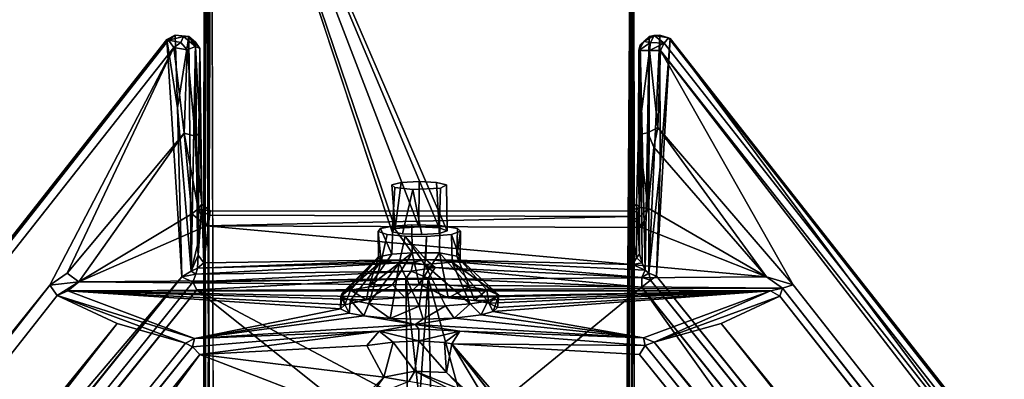
# Model space of a CAD drawing. Units: inches. Extents: x -2 to 322, y -6 to 178.
# Drawn here: x 34 to 37, y 38 to 39 of the extents above; entities that cross this region are included whole.
import ezdxf

# ---------------------------------------------------------------- set-up
doc = ezdxf.new("R2010")
doc.units = ezdxf.units.IN
doc.header["$MEASUREMENT"] = 0
for name, color, linetype in [('SEAT-FRAME', 5, 'Continuous'), ('TABLE-STRUCTURE', 6, 'Continuous'), ('TABLE-TOP', 6, 'Continuous')]:
    doc.layers.add(name, color=color, linetype=linetype)

# ---------------------------------------------------------------- blocks, each defined once
blk = doc.blocks.new('UDP1EPS_4296LLNN_0T')
at = {"layer": 'TABLE-STRUCTURE'}
for points in [[(46.0312, -20.5316, 40.2354), (43.9097, -17.855, 40.2354), (-43.9097, -17.855, 40.2354), (-46.0312, -20.5316, 40.2354)], [(-43.9097, -17.855, 40.2004), (43.9097, -17.855, 40.2004), (46.0312, -20.5316, 40.2004), (-46.0312, -20.5316, 40.2004)]]:
    blk.add_3dface(points, dxfattribs=at)
at = {"layer": 'TABLE-TOP'}
for points in [[(47.978, -20.9978, 42), (47.978, 21.0022, 42), (-47.902, 21.0022, 42), (-47.902, -20.9978, 42)], [(-47.902, 21.0022, 40.836), (47.978, 21.0022, 40.836), (47.978, -20.9978, 40.836), (-47.902, -20.9978, 40.836)]]:
    blk.add_3dface(points, dxfattribs=at)
blk = doc.blocks.new('LMGE20_HAM_0T')
at = {"layer": 'SEAT-FRAME'}
for points in [[(-1.44, 8.3563, 14.333), (8.0789, 0.6815, 12.6693), (-1.3959, 8.736, 13.3684)], [(-1.4063, 8.7253, 13.3184), (-1.3959, 8.736, 13.3684), (8.7932, 0.7217, 11.3017)], [(8.0789, 0.6815, 12.6693), (8.7945, 0.727, 11.3387), (-1.3959, 8.736, 13.3684)], [(8.7932, 0.7217, 11.3017), (-1.3959, 8.736, 13.3684), (8.7945, 0.727, 11.3387)], [(8.7707, 0.706, 11.274), (8.0539, 1.0798, 11.3529), (-1.4063, 8.7253, 13.3184)], [(8.7707, 0.706, 11.274), (-1.4063, 8.7253, 13.3184), (8.7932, 0.7217, 11.3017)], [(-1.3932, 8.5028, 13.24), (8.0539, 1.0798, 11.3529), (-1.4083, 8.4671, 13.261)], [(-1.4083, 8.4671, 13.261), (7.9382, 0.8769, 11.8789), (-1.3999, 8.1359, 13.9935)], [(8.0539, 1.0798, 11.3529), (8.0223, 1.0575, 11.3771), (-1.4083, 8.4671, 13.261)], [(7.9382, 0.8769, 11.8789), (-1.4083, 8.4671, 13.261), (8.0223, 1.0575, 11.3771)], [(-1.44, 8.3563, 14.333), (-1.4502, 8.315, 14.361), (8.0789, 0.6815, 12.6693)], [(-1.4502, 8.315, 14.361), (-1.4729, 8.2786, 14.3525), (8.0399, 0.6366, 12.6897)], [(-1.4502, 8.315, 14.361), (8.0631, 0.6491, 12.6877), (8.0789, 0.6815, 12.6693)], [(8.0631, 0.6491, 12.6877), (-1.4502, 8.315, 14.361), (8.0399, 0.6366, 12.6897)], [(7.6255, 0.1183, 12.4011), (8.0399, 0.6366, 12.6897), (-1.4729, 8.2786, 14.3525)], [(7.8675, 0.6492, 12.3907), (-1.4476, 8.0976, 14.0184), (-1.421, 8.1213, 14.014)], [(-1.3999, 8.1359, 13.9935), (7.8675, 0.6492, 12.3907), (-1.421, 8.1213, 14.014)], [(7.9382, 0.8769, 11.8789), (7.8789, 0.6709, 12.3751), (-1.3999, 8.1359, 13.9935)], [(7.8789, 0.6709, 12.3751), (7.8675, 0.6492, 12.3907), (-1.3999, 8.1359, 13.9935)], [(-1.4476, 8.0976, 14.0184), (7.8445, 0.6277, 12.3942), (-1.8801, 7.7415, 13.7996)], [(7.8675, 0.6492, 12.3907), (7.8445, 0.6277, 12.3942), (-1.4476, 8.0976, 14.0184)], [(-1.8801, 7.7415, 13.7996), (7.8445, 0.6277, 12.3942), (7.6715, 0.1786, 12.1841)], [(8.0636, 0.9927, 11.3372), (8.0223, 1.0575, 11.3771), (8.0539, 1.0798, 11.3529)], [(8.0905, 1.0276, 11.3349), (8.0539, 1.0798, 11.3529), (8.7707, 0.706, 11.274)], [(8.0905, 1.0276, 11.3349), (8.0636, 0.9927, 11.3372), (8.0539, 1.0798, 11.3529)], [(7.9382, 0.8769, 11.8789), (8.0223, 1.0575, 11.3771), (7.8789, 0.6709, 12.3751)], [(7.8789, 0.6709, 12.3751), (8.0223, 1.0575, 11.3771), (7.8933, 0.6441, 12.3653)], [(8.0223, 1.0575, 11.3771), (8.0369, 1.0256, 11.372), (7.8933, 0.6441, 12.3653)], [(8.0223, 1.0575, 11.3771), (8.0636, 0.9927, 11.3372), (8.0369, 1.0256, 11.372)], [(8.0369, 1.0256, 11.372), (7.9825, 0.2032, 11.7544), (7.8933, 0.6441, 12.3653)], [(7.9825, 0.2032, 11.7544), (8.0369, 1.0256, 11.372), (7.9946, 0.19, 11.6704)], [(8.0369, 1.0256, 11.372), (8.0094, 0.1249, 11.566), (7.9946, 0.19, 11.6704)], [(8.0172, 0.0095, 11.5101), (8.0094, 0.1249, 11.566), (8.0369, 1.0256, 11.372)], [(8.0367, -1.0936, 11.3724), (8.0172, 0.0095, 11.5101), (8.0369, 1.0256, 11.372)], [(8.0447, -1.1294, 11.358), (8.0367, -1.0936, 11.3724), (8.0369, 1.0256, 11.372)], [(8.0636, 0.9927, 11.3372), (8.0447, -1.1294, 11.358), (8.0369, 1.0256, 11.372)], [(8.0905, 1.0276, 11.3349), (8.512, 0.6749, 11.2481), (8.0636, 0.9927, 11.3372)], [(8.7707, 0.706, 11.274), (8.512, 0.6749, 11.2481), (8.0905, 1.0276, 11.3349)], [(8.0789, -1.0814, 11.3334), (8.0447, -1.1294, 11.358), (8.0636, 0.9927, 11.3372)], [(8.512, 0.6749, 11.2481), (8.2688, 0.6521, 11.2977), (8.0636, 0.9927, 11.3372)], [(8.0636, 0.9927, 11.3372), (8.2327, 0.6073, 11.3051), (8.0789, -1.0814, 11.3334)], [(8.2688, 0.6521, 11.2977), (8.2327, 0.6073, 11.3051), (8.0636, 0.9927, 11.3372)], [(8.0789, 0.6815, 12.6693), (8.589, 0.6952, 11.7464), (8.7945, 0.727, 11.3387)], [(8.589, 0.6952, 11.7464), (8.8081, 0.7022, 11.3394), (8.7945, 0.727, 11.3387)], [(8.7932, 0.7217, 11.3017), (8.7862, 0.6845, 11.2795), (8.7707, 0.706, 11.274)], [(8.7932, 0.7217, 11.3017), (8.8043, 0.6767, 11.3037), (8.7862, 0.6845, 11.2795)], [(8.7945, 0.727, 11.3387), (8.8081, 0.7022, 11.3394), (8.7932, 0.7217, 11.3017)], [(8.0789, 0.6815, 12.6693), (8.0961, 0.6533, 12.6489), (8.589, 0.6952, 11.7464)], [(8.589, 0.6952, 11.7464), (8.0961, 0.6533, 12.6489), (8.8042, 0.6611, 11.3369)], [(8.7707, 0.706, 11.274), (8.7636, 0.6656, 11.2714), (8.512, 0.6749, 11.2481)], [(8.8081, 0.7022, 11.3394), (8.589, 0.6952, 11.7464), (8.8042, 0.6611, 11.3369)], [(8.7862, 0.6845, 11.2795), (8.7636, 0.6656, 11.2714), (8.7707, 0.706, 11.274)], [(7.8933, 0.6441, 12.3653), (7.8675, 0.6492, 12.3907), (7.8789, 0.6709, 12.3751)], [(8.0789, 0.6815, 12.6693), (8.0631, 0.6491, 12.6877), (8.0868, 0.6399, 12.6644)], [(8.0868, 0.6399, 12.6644), (8.0961, 0.6533, 12.6489), (8.0789, 0.6815, 12.6693)], [(8.0868, 0.6399, 12.6644), (8.1048, 0.6349, 12.6038), (8.0961, 0.6533, 12.6489)], [(8.8042, 0.6611, 11.3369), (8.0961, 0.6533, 12.6489), (8.7873, 0.6405, 11.3387)], [(8.0961, 0.6533, 12.6489), (8.1758, 0.6343, 12.4543), (8.7873, 0.6405, 11.3387)], [(8.1048, 0.6349, 12.6038), (8.1447, 0.6326, 12.4806), (8.0961, 0.6533, 12.6489)], [(8.1758, 0.6343, 12.4543), (8.0961, 0.6533, 12.6489), (8.1447, 0.6326, 12.4806)], [(8.2688, 0.6521, 11.2977), (8.512, 0.6749, 11.2481), (8.2845, 0.6322, 11.3136)], [(8.512, 0.6749, 11.2481), (8.5034, 0.6414, 11.266), (8.2845, 0.6322, 11.3136)], [(8.512, 0.6749, 11.2481), (8.7636, 0.6656, 11.2714), (8.5034, 0.6414, 11.266)], [(8.7636, 0.6656, 11.2714), (8.7743, 0.6405, 11.2921), (8.5034, 0.6414, 11.266)], [(8.8042, 0.6611, 11.3369), (8.7674, 0.6271, 11.3173), (8.7743, 0.6405, 11.2921)], [(8.8042, 0.6611, 11.3369), (8.7873, 0.6405, 11.3387), (8.7674, 0.6271, 11.3173)], [(8.8043, 0.6767, 11.3037), (8.8042, 0.6611, 11.3369), (8.7743, 0.6405, 11.2921)], [(7.7029, 0.0008, 12.3656), (8.0399, 0.6366, 12.6897), (7.6255, 0.1183, 12.4011)], [(7.7767, 0.0722, 12.1534), (7.6715, 0.1786, 12.1841), (7.8445, 0.6277, 12.3942)], [(7.7029, 0.0008, 12.3656), (8.0745, 0.0065, 12.4302), (8.0399, 0.6366, 12.6897)], [(7.8718, 0.1236, 12.1851), (7.7767, 0.0722, 12.1534), (7.8445, 0.6277, 12.3942)], [(7.8675, 0.6492, 12.3907), (7.915, 0.0872, 12.1553), (7.8445, 0.6277, 12.3942)], [(7.915, 0.0872, 12.1553), (7.8718, 0.1236, 12.1851), (7.8445, 0.6277, 12.3942)], [(7.8933, 0.6441, 12.3653), (7.915, 0.0872, 12.1553), (7.8675, 0.6492, 12.3907)], [(7.9348, -0.0223, 12.0897), (7.915, 0.0872, 12.1553), (7.8933, 0.6441, 12.3653)], [(7.9825, 0.2032, 11.7544), (7.9696, 0.1769, 11.8454), (7.8933, 0.6441, 12.3653)], [(7.8933, 0.6441, 12.3653), (7.9611, 0.1333, 11.9054), (7.9348, -0.0223, 12.0897)], [(7.9696, 0.1769, 11.8454), (7.9611, 0.1333, 11.9054), (7.8933, 0.6441, 12.3653)], [(8.0631, 0.6491, 12.6877), (8.0399, 0.6366, 12.6897), (8.0745, 0.0065, 12.4302)], [(8.0868, 0.6399, 12.6644), (8.0631, 0.6491, 12.6877), (8.0962, -0.0101, 12.42)], [(8.0962, -0.0101, 12.42), (8.0631, 0.6491, 12.6877), (8.0745, 0.0065, 12.4302)], [(8.1048, 0.6349, 12.6038), (8.0868, 0.6399, 12.6644), (8.1234, -0.0156, 12.3981)], [(8.1234, -0.0156, 12.3981), (8.0868, 0.6399, 12.6644), (8.0962, -0.0101, 12.42)], [(8.1447, 0.6326, 12.4806), (8.1048, 0.6349, 12.6038), (8.1209, 0.6153, 12.483)], [(8.1209, 0.6153, 12.483), (8.1048, 0.6349, 12.6038), (8.1313, -0.054, 12.3799)], [(8.1313, -0.054, 12.3799), (8.1048, 0.6349, 12.6038), (8.1234, -0.0156, 12.3981)], [(8.2983, 0.6217, 11.3386), (8.1447, 0.6326, 12.4806), (8.1209, 0.6153, 12.483)], [(8.1758, 0.6343, 12.4543), (8.1447, 0.6326, 12.4806), (8.7674, 0.6271, 11.3173)], [(8.7674, 0.6271, 11.3173), (8.1447, 0.6326, 12.4806), (8.2983, 0.6217, 11.3386)], [(8.1758, 0.6343, 12.4543), (8.7674, 0.6271, 11.3173), (8.7873, 0.6405, 11.3387)], [(8.2845, 0.6322, 11.3136), (8.2327, 0.6073, 11.3051), (8.2688, 0.6521, 11.2977)], [(8.2652, 0.5998, 11.3271), (8.2327, 0.6073, 11.3051), (8.2845, 0.6322, 11.3136)], [(8.2845, 0.6322, 11.3136), (8.2777, 0.5969, 11.3566), (8.2652, 0.5998, 11.3271)], [(8.2777, 0.5969, 11.3566), (8.2845, 0.6322, 11.3136), (8.2983, 0.6217, 11.3386)], [(8.2845, 0.6322, 11.3136), (8.5034, 0.6414, 11.266), (8.2983, 0.6217, 11.3386)], [(8.5034, 0.6414, 11.266), (8.5123, 0.6265, 11.2899), (8.2983, 0.6217, 11.3386)], [(8.5123, 0.6265, 11.2899), (8.7674, 0.6271, 11.3173), (8.2983, 0.6217, 11.3386)], [(8.5034, 0.6414, 11.266), (8.7743, 0.6405, 11.2921), (8.5123, 0.6265, 11.2899)], [(8.7674, 0.6271, 11.3173), (8.5123, 0.6265, 11.2899), (8.7743, 0.6405, 11.2921)], [(6.1923, 0.5847, 26.0137), (6.2123, 0.6093, 26.0165), (9.8607, 0.5922, 0.2377)], [(6.2123, 0.6093, 26.0165), (6.8245, 0.6151, 26.1037), (10.5135, 0.6143, 0.2377)], [(9.8678, 0.6126, 0.2378), (6.2123, 0.6093, 26.0165), (10.5135, 0.6143, 0.2377)], [(9.8678, 0.6126, 0.2378), (9.8607, 0.5922, 0.2377), (6.2123, 0.6093, 26.0165)], [(6.8245, 0.6151, 26.1037), (6.8479, 0.5964, 26.107), (10.5135, 0.6143, 0.2377)], [(10.5135, 0.6143, 0.2377), (6.8479, 0.5964, 26.107), (10.5332, 0.6077, 0.2377)], [(8.2327, 0.6073, 11.3051), (8.2279, -0.705, 11.3032), (8.0789, -1.0814, 11.3334)], [(8.2777, 0.5969, 11.3566), (8.2983, 0.6217, 11.3386), (8.1209, 0.6153, 12.483)], [(8.2279, -0.705, 11.3032), (8.2327, 0.6073, 11.3051), (8.2613, -0.6705, 11.3208)], [(8.2327, 0.6073, 11.3051), (8.2652, 0.5998, 11.3271), (8.2613, -0.6705, 11.3208)], [(8.2246, 0.0387, 11.7297), (8.2152, 0.0473, 11.7957), (9.8607, 0.5922, 0.2377)], [(8.2182, -0.1185, 11.775), (8.2264, -0.0941, 11.7175), (9.8607, 0.5922, 0.2377)], [(9.8607, 0.5922, 0.2377), (8.2302, -0.0328, 11.6903), (8.2246, 0.0387, 11.7297)], [(8.2264, -0.0941, 11.7175), (8.2302, -0.0328, 11.6903), (9.8607, 0.5922, 0.2377)], [(7.7146, 0.1171, 12.1771), (7.6715, 0.1786, 12.1841), (7.7767, 0.0722, 12.1534)], [(7.9696, 0.1769, 11.8454), (7.9825, 0.2032, 11.7544), (8.0199, 0.2022, 11.7743)], [(8.0082, 0.1729, 11.8577), (7.9696, 0.1769, 11.8454), (8.0199, 0.2022, 11.7743)], [(8.0199, 0.2022, 11.7743), (7.9825, 0.2032, 11.7544), (8.0296, 0.1983, 11.7033)], [(7.9825, 0.2032, 11.7544), (7.9946, 0.19, 11.6704), (8.0296, 0.1983, 11.7033)], [(8.0296, 0.1983, 11.7033), (7.9946, 0.19, 11.6704), (8.039, 0.1735, 11.6346)], [(7.9946, 0.19, 11.6704), (8.0094, 0.1249, 11.566), (8.039, 0.1735, 11.6346)], [(8.0199, 0.2022, 11.7743), (8.1256, 0.0802, 11.8167), (8.0082, 0.1729, 11.8577)], [(8.1398, 0.0886, 11.7335), (8.1256, 0.0802, 11.8167), (8.0199, 0.2022, 11.7743)], [(8.0199, 0.2022, 11.7743), (8.0296, 0.1983, 11.7033), (8.1398, 0.0886, 11.7335)], [(8.039, 0.1735, 11.6346), (8.1398, 0.0886, 11.7335), (8.0296, 0.1983, 11.7033)], [(7.9611, 0.1333, 11.9054), (7.9696, 0.1769, 11.8454), (8.0082, 0.1729, 11.8577)], [(7.9983, 0.1181, 11.9252), (7.9611, 0.1333, 11.9054), (8.0082, 0.1729, 11.8577)], [(7.9983, 0.1181, 11.9252), (8.0082, 0.1729, 11.8577), (8.1256, 0.0802, 11.8167)], [(8.039, 0.1735, 11.6346), (8.0094, 0.1249, 11.566), (8.0491, 0.1177, 11.5684)], [(8.0491, 0.1177, 11.5684), (8.1398, 0.0886, 11.7335), (8.039, 0.1735, 11.6346)], [(7.8822, 0.0447, 12.1612), (7.7767, 0.0722, 12.1534), (7.8718, 0.1236, 12.1851)], [(7.8718, 0.1236, 12.1851), (7.915, 0.0872, 12.1553), (7.8822, 0.0447, 12.1612)], [(7.9611, 0.1333, 11.9054), (7.953, 0.0538, 11.9614), (7.9348, -0.0223, 12.0897)], [(7.953, 0.0538, 11.9614), (7.9611, 0.1333, 11.9054), (7.9983, 0.1181, 11.9252)], [(8.0094, 0.1249, 11.566), (8.0172, 0.0095, 11.5101), (8.0546, 0.046, 11.527)], [(8.0491, 0.1177, 11.5684), (8.0094, 0.1249, 11.566), (8.0546, 0.046, 11.527)], [(7.7767, 0.0722, 12.1534), (7.7631, -0.0032, 12.1579), (7.7146, 0.1171, 12.1771)], [(7.9923, 0.0465, 11.9668), (7.953, 0.0538, 11.9614), (7.9983, 0.1181, 11.9252)], [(7.9923, 0.0465, 11.9668), (7.9983, 0.1181, 11.9252), (8.1203, 0.0265, 11.8713)], [(8.1203, 0.0265, 11.8713), (7.9983, 0.1181, 11.9252), (8.1256, 0.0802, 11.8167)], [(8.1472, 0.0483, 11.6693), (8.1398, 0.0886, 11.7335), (8.0491, 0.1177, 11.5684)], [(8.1472, 0.0483, 11.6693), (8.0491, 0.1177, 11.5684), (8.1513, -0.0129, 11.6396)], [(8.0491, 0.1177, 11.5684), (8.0546, 0.046, 11.527), (8.1513, -0.0129, 11.6396)], [(8.1398, 0.0886, 11.7335), (8.2163, 0.0898, 11.7885), (8.1256, 0.0802, 11.8167)], [(8.2163, 0.0898, 11.7885), (8.2069, 0.0629, 11.8542), (8.1256, 0.0802, 11.8167)], [(7.7943, -0.0207, 12.1423), (7.7631, -0.0032, 12.1579), (7.7767, 0.0722, 12.1534)], [(7.7943, -0.0207, 12.1423), (7.7767, 0.0722, 12.1534), (7.8822, 0.0447, 12.1612)], [(7.8822, 0.0447, 12.1612), (7.915, 0.0872, 12.1553), (7.8864, -0.0332, 12.1537)], [(7.8864, -0.0332, 12.1537), (7.915, 0.0872, 12.1553), (7.9217, -0.0333, 12.1316)], [(7.9348, -0.0223, 12.0897), (7.9217, -0.0333, 12.1316), (7.915, 0.0872, 12.1553)], [(8.2248, 0.083, 11.7289), (8.1472, 0.0483, 11.6693), (8.2317, 0.0453, 11.6802)], [(7.8864, -0.0332, 12.1537), (7.7943, -0.0207, 12.1423), (7.8822, 0.0447, 12.1612)], [(7.9348, -0.0223, 12.0897), (7.953, 0.0538, 11.9614), (7.9511, -0.0459, 11.9751)], [(7.9901, -0.0337, 11.9809), (7.9511, -0.0459, 11.9751), (7.953, 0.0538, 11.9614)], [(7.9901, -0.0337, 11.9809), (7.953, 0.0538, 11.9614), (7.9923, 0.0465, 11.9668)], [(7.9901, -0.0337, 11.9809), (7.9923, 0.0465, 11.9668), (8.1203, 0.0265, 11.8713)], [(8.0546, 0.046, 11.527), (8.0172, 0.0095, 11.5101), (8.0566, -0.0337, 11.5132)], [(8.0546, 0.046, 11.527), (8.0566, -0.0337, 11.5132), (8.1513, -0.0129, 11.6396)], [(8.1472, 0.0483, 11.6693), (8.1513, -0.0129, 11.6396), (8.2317, 0.0453, 11.6802)], [(8.2317, 0.0453, 11.6802), (8.1513, -0.0129, 11.6396), (8.2356, -0.012, 11.6528)], [(8.3569, 0.0486, 11.7786), (8.2246, 0.0387, 11.7297), (8.3637, 0.0202, 11.7308)], [(7.7029, -0.0354, 12.3607), (8.0745, 0.0065, 12.4302), (7.7029, 0.0008, 12.3656)], [(8.0755, -0.0614, 12.4267), (8.0745, 0.0065, 12.4302), (7.7029, -0.0354, 12.3607)], [(8.1161, -0.0513, 11.8866), (7.9901, -0.0337, 11.9809), (8.1203, 0.0265, 11.8713)], [(8.0156, -0.1213, 11.5217), (8.0172, 0.0095, 11.5101), (8.0367, -1.0936, 11.3724)], [(8.0566, -0.0337, 11.5132), (8.0172, 0.0095, 11.5101), (8.0156, -0.1213, 11.5217)], [(8.0755, -0.0614, 12.4267), (8.0962, -0.0101, 12.42), (8.0745, 0.0065, 12.4302)], [(8.1203, 0.0265, 11.8713), (8.2018, 0.0083, 11.8903), (8.1161, -0.0513, 11.8866)], [(8.2018, 0.0083, 11.8903), (8.2008, -0.0557, 11.8969), (8.1161, -0.0513, 11.8866)], [(8.2008, -0.0557, 11.8969), (8.2018, 0.0083, 11.8903), (8.1313, -0.054, 12.3799)], [(8.2064, -0.0416, 11.8579), (8.2088, 0.0167, 11.841), (8.3428, -0.015, 11.8774)], [(7.7943, -0.0207, 12.1423), (7.7354, -0.1693, 12.1679), (7.7421, -0.1225, 12.1697)], [(7.7909, -0.1165, 12.1492), (7.7354, -0.1693, 12.1679), (7.7943, -0.0207, 12.1423)], [(7.7943, -0.0207, 12.1423), (7.7421, -0.1225, 12.1697), (7.7631, -0.0032, 12.1579)], [(7.7943, -0.0207, 12.1423), (7.8864, -0.0332, 12.1537), (7.7909, -0.1165, 12.1492)], [(7.9348, -0.0223, 12.0897), (7.9543, -0.1397, 11.9524), (7.8955, -0.7103, 12.3583)], [(7.9153, -0.1563, 12.1552), (7.9348, -0.0223, 12.0897), (7.8955, -0.7103, 12.3583)], [(7.9217, -0.0333, 12.1316), (7.9348, -0.0223, 12.0897), (7.9153, -0.1563, 12.1552)], [(7.9511, -0.0459, 11.9751), (7.9543, -0.1397, 11.9524), (7.9348, -0.0223, 12.0897)], [(8.1511, -0.0953, 11.6555), (8.1513, -0.0129, 11.6396), (8.0566, -0.0337, 11.5132)], [(8.0755, -0.0614, 12.4267), (8.1071, -0.0826, 12.4205), (8.0962, -0.0101, 12.42)], [(8.0962, -0.0101, 12.42), (8.1071, -0.0826, 12.4205), (8.1234, -0.0156, 12.3981)], [(8.1234, -0.0156, 12.3981), (8.1071, -0.0826, 12.4205), (8.1313, -0.054, 12.3799)], [(7.711, -0.0693, 12.3687), (8.0755, -0.0614, 12.4267), (7.7029, -0.0354, 12.3607)], [(7.8864, -0.0332, 12.1537), (7.8806, -0.1102, 12.161), (7.7909, -0.1165, 12.1492)], [(7.8806, -0.1102, 12.161), (7.8864, -0.0332, 12.1537), (7.9153, -0.1563, 12.1552)], [(7.9153, -0.1563, 12.1552), (7.8864, -0.0332, 12.1537), (7.9217, -0.0333, 12.1316)], [(7.992, -0.1135, 11.9671), (7.9511, -0.0459, 11.9751), (7.9901, -0.0337, 11.9809)], [(7.992, -0.1135, 11.9671), (7.9543, -0.1397, 11.9524), (7.9511, -0.0459, 11.9751)], [(7.9901, -0.0337, 11.9809), (8.1161, -0.0513, 11.8866), (7.992, -0.1135, 11.9671)], [(7.992, -0.1135, 11.9671), (8.1161, -0.0513, 11.8866), (7.9977, -0.1877, 11.9245)], [(8.1161, -0.0513, 11.8866), (8.1237, -0.1334, 11.8402), (7.9977, -0.1877, 11.9245)], [(8.0566, -0.0337, 11.5132), (8.0156, -0.1213, 11.5217), (8.0549, -0.114, 11.5275)], [(8.0549, -0.114, 11.5275), (8.1511, -0.0953, 11.6555), (8.0566, -0.0337, 11.5132)], [(8.1071, -0.0826, 12.4205), (8.0775, -0.705, 12.6742), (8.1313, -0.054, 12.3799)], [(8.0775, -0.705, 12.6742), (8.0988, -0.7156, 12.6377), (8.1313, -0.054, 12.3799)], [(8.0988, -0.7156, 12.6377), (8.1163, -0.6774, 12.5015), (8.1313, -0.054, 12.3799)], [(8.048, -0.7053, 12.6897), (8.0755, -0.0614, 12.4267), (7.6212, -0.1848, 12.3988)], [(8.0755, -0.0614, 12.4267), (7.711, -0.0693, 12.3687), (7.6212, -0.1848, 12.3988)], [(8.0755, -0.0614, 12.4267), (8.048, -0.7053, 12.6897), (8.1071, -0.0826, 12.4205)], [(8.048, -0.7053, 12.6897), (8.0775, -0.705, 12.6742), (8.1071, -0.0826, 12.4205)], [(7.8765, -0.1329, 12.1633), (7.6519, -0.2672, 12.1902), (7.7909, -0.1165, 12.1492)], [(7.7354, -0.1693, 12.1679), (7.7909, -0.1165, 12.1492), (7.6519, -0.2672, 12.1902)], [(7.8806, -0.1102, 12.161), (7.8765, -0.1329, 12.1633), (7.7909, -0.1165, 12.1492)], [(7.8806, -0.1102, 12.161), (7.9153, -0.1563, 12.1552), (7.8765, -0.1329, 12.1633)], [(7.9977, -0.1877, 11.9245), (7.9543, -0.1397, 11.9524), (7.992, -0.1135, 11.9671)], [(8.0549, -0.114, 11.5275), (8.0156, -0.1213, 11.5217), (8.0491, -0.1856, 11.5691)], [(8.0549, -0.114, 11.5275), (8.0491, -0.1856, 11.5691), (8.1511, -0.0953, 11.6555)], [(8.1511, -0.0953, 11.6555), (8.0491, -0.1856, 11.5691), (8.1409, -0.1475, 11.7092)], [(-1.8667, -7.8078, 13.8018), (7.8765, -0.1329, 12.1633), (-1.4491, -8.1645, 14.0185)], [(7.8765, -0.1329, 12.1633), (-1.8667, -7.8078, 13.8018), (3.1468, -3.8335, 12.9569)], [(-1.4491, -8.1645, 14.0185), (7.8765, -0.1329, 12.1633), (7.8447, -0.6985, 12.3948)], [(7.8765, -0.1329, 12.1633), (3.1468, -3.8335, 12.9569), (7.6519, -0.2672, 12.1902)], [(7.8447, -0.6985, 12.3948), (7.8765, -0.1329, 12.1633), (7.8724, -0.7154, 12.3884)], [(7.8765, -0.1329, 12.1633), (7.9153, -0.1563, 12.1552), (7.8724, -0.7154, 12.3884)], [(7.8955, -0.7103, 12.3583), (7.9543, -0.1397, 11.9524), (7.9645, -0.2209, 11.8821)], [(7.9645, -0.2209, 11.8821), (7.9543, -0.1397, 11.9524), (7.9977, -0.1877, 11.9245)], [(7.9977, -0.1877, 11.9245), (8.1237, -0.1334, 11.8402), (8.0061, -0.2414, 11.8585)], [(8.0061, -0.2414, 11.8585), (8.1237, -0.1334, 11.8402), (8.0233, -0.2738, 11.745)], [(8.0077, -0.2008, 11.5777), (8.0156, -0.1213, 11.5217), (8.0367, -1.0936, 11.3724)], [(8.0156, -0.1213, 11.5217), (8.0077, -0.2008, 11.5777), (8.0491, -0.1856, 11.5691)], [(8.1237, -0.1334, 11.8402), (8.1328, -0.158, 11.7698), (8.0233, -0.2738, 11.745)], [(8.0233, -0.2738, 11.745), (8.1409, -0.1475, 11.7092), (8.0397, -0.2384, 11.6329)], [(8.1328, -0.158, 11.7698), (8.1409, -0.1475, 11.7092), (8.0233, -0.2738, 11.745)], [(8.0491, -0.1856, 11.5691), (8.0397, -0.2384, 11.6329), (8.1409, -0.1475, 11.7092)], [(8.1237, -0.1334, 11.8402), (8.2068, -0.1315, 11.8552), (8.1328, -0.158, 11.7698)], [(8.2068, -0.1315, 11.8552), (8.2166, -0.1582, 11.7864), (8.1328, -0.158, 11.7698)], [(8.1328, -0.158, 11.7698), (8.2166, -0.1582, 11.7864), (8.1409, -0.1475, 11.7092)], [(8.2166, -0.1582, 11.7864), (8.2249, -0.1493, 11.7277), (8.1409, -0.1475, 11.7092)], [(7.8724, -0.7154, 12.3884), (7.9153, -0.1563, 12.1552), (7.8955, -0.7103, 12.3583)], [(8.048, -0.7053, 12.6897), (7.6212, -0.1848, 12.3988), (-2.0237, -7.884, 14.064)], [(8.0061, -0.2414, 11.8585), (7.9645, -0.2209, 11.8821), (7.9977, -0.1877, 11.9245)], [(8.0077, -0.2008, 11.5777), (7.9992, -0.2443, 11.6377), (8.0397, -0.2384, 11.6329)], [(7.9992, -0.2443, 11.6377), (8.0077, -0.2008, 11.5777), (8.0367, -1.0936, 11.3724)], [(8.0491, -0.1856, 11.5691), (8.0077, -0.2008, 11.5777), (8.0397, -0.2384, 11.6329)], [(7.8955, -0.7103, 12.3583), (7.9645, -0.2209, 11.8821), (7.9743, -0.2574, 11.8127)], [(7.9743, -0.2574, 11.8127), (7.9645, -0.2209, 11.8821), (8.0061, -0.2414, 11.8585)], [(8.0367, -1.0936, 11.3724), (7.8955, -0.7103, 12.3583), (7.9743, -0.2574, 11.8127)], [(8.0233, -0.2738, 11.745), (7.9743, -0.2574, 11.8127), (8.0061, -0.2414, 11.8585)], [(7.9861, -0.2706, 11.7286), (7.9743, -0.2574, 11.8127), (8.0233, -0.2738, 11.745)], [(7.9861, -0.2706, 11.7286), (8.0367, -1.0936, 11.3724), (7.9743, -0.2574, 11.8127)], [(7.9861, -0.2706, 11.7286), (7.9992, -0.2443, 11.6377), (8.0367, -1.0936, 11.3724)], [(7.9992, -0.2443, 11.6377), (7.9861, -0.2706, 11.7286), (8.0233, -0.2738, 11.745)], [(8.0397, -0.2384, 11.6329), (7.9992, -0.2443, 11.6377), (8.0233, -0.2738, 11.745)], [(6.2074, -0.6734, 26.0158), (6.1919, -0.6504, 26.0136), (9.863, -0.6756, 0.2377)], [(9.8827, -0.6817, 0.2377), (6.8245, -0.6825, 26.1037), (6.2074, -0.6734, 26.0158)], [(9.863, -0.6756, 0.2377), (9.8827, -0.6817, 0.2377), (6.2074, -0.6734, 26.0158)], [(6.8486, -0.6622, 26.1071), (6.8245, -0.6825, 26.1037), (10.5145, -0.6815, 0.2377)], [(10.5145, -0.6815, 0.2377), (6.8245, -0.6825, 26.1037), (9.8827, -0.6817, 0.2377)], [(10.5322, -0.6763, 0.2377), (6.8486, -0.6622, 26.1071), (10.5145, -0.6815, 0.2377)], [(8.1163, -0.6774, 12.5015), (8.0988, -0.7156, 12.6377), (8.1214, -0.7064, 12.5674)], [(8.2776, -0.6639, 11.3567), (8.1163, -0.6774, 12.5015), (8.1359, -0.6893, 12.4349)], [(8.1163, -0.6774, 12.5015), (8.1214, -0.7064, 12.5674), (8.1359, -0.6893, 12.4349)], [(8.2984, -0.6889, 11.341), (8.2776, -0.6639, 11.3567), (8.1359, -0.6893, 12.4349)], [(8.2613, -0.6705, 11.3208), (8.2522, -0.6918, 11.3076), (8.2279, -0.705, 11.3032)], [(8.2886, -0.6983, 11.3165), (8.2522, -0.6918, 11.3076), (8.2613, -0.6705, 11.3208)], [(8.2776, -0.6639, 11.3567), (8.2886, -0.6983, 11.3165), (8.2613, -0.6705, 11.3208)], [(8.2776, -0.6639, 11.3567), (8.2984, -0.6889, 11.341), (8.2886, -0.6983, 11.3165)], [(-2.0237, -7.884, 14.064), (-1.4748, -8.348, 14.353), (8.048, -0.7053, 12.6897)], [(-1.4608, -8.3773, 14.3614), (8.048, -0.7053, 12.6897), (-1.4748, -8.348, 14.353)], [(8.048, -0.7053, 12.6897), (-1.4608, -8.3773, 14.3614), (8.0694, -0.7312, 12.6833)], [(-1.4165, -8.1827, 14.0153), (-1.4491, -8.1645, 14.0185), (7.8447, -0.6985, 12.3948)], [(7.8724, -0.7154, 12.3884), (-1.4165, -8.1827, 14.0153), (7.8447, -0.6985, 12.3948)], [(7.8818, -0.7424, 12.3676), (7.8724, -0.7154, 12.3884), (7.8955, -0.7103, 12.3583)], [(7.8818, -0.7424, 12.3676), (7.8955, -0.7103, 12.3583), (8.0367, -1.0936, 11.3724)], [(8.048, -0.7053, 12.6897), (8.0694, -0.7312, 12.6833), (8.0775, -0.705, 12.6742)], [(8.0775, -0.705, 12.6742), (8.0694, -0.7312, 12.6833), (8.0897, -0.7269, 12.6618)], [(8.0988, -0.7156, 12.6377), (8.0775, -0.705, 12.6742), (8.0897, -0.7269, 12.6618)], [(8.2279, -0.705, 11.3032), (8.2858, -0.7242, 11.2945), (8.0789, -1.0814, 11.3334)], [(8.7794, -0.7007, 11.3358), (8.0988, -0.7156, 12.6377), (8.8037, -0.7281, 11.3347)], [(8.1214, -0.7064, 12.5674), (8.0988, -0.7156, 12.6377), (8.7794, -0.7007, 11.3358)], [(8.1359, -0.6893, 12.4349), (8.1214, -0.7064, 12.5674), (8.1472, -0.6988, 12.4747)], [(8.1472, -0.6988, 12.4747), (8.1214, -0.7064, 12.5674), (8.7794, -0.7007, 11.3358)], [(8.1472, -0.6988, 12.4747), (8.2984, -0.6889, 11.341), (8.1359, -0.6893, 12.4349)], [(8.2984, -0.6889, 11.341), (8.1472, -0.6988, 12.4747), (8.5088, -0.6959, 11.283)], [(8.1472, -0.6988, 12.4747), (8.7615, -0.6961, 11.3052), (8.5088, -0.6959, 11.283)], [(8.7615, -0.6961, 11.3052), (8.1472, -0.6988, 12.4747), (8.7794, -0.7007, 11.3358)], [(8.2858, -0.7242, 11.2945), (8.2279, -0.705, 11.3032), (8.2522, -0.6918, 11.3076)], [(8.2858, -0.7242, 11.2945), (8.2522, -0.6918, 11.3076), (8.2886, -0.6983, 11.3165)], [(8.2886, -0.6983, 11.3165), (8.5088, -0.6959, 11.283), (8.2858, -0.7242, 11.2945)], [(8.5088, -0.6959, 11.283), (8.5134, -0.7233, 11.2548), (8.2858, -0.7242, 11.2945)], [(8.2984, -0.6889, 11.341), (8.5088, -0.6959, 11.283), (8.2886, -0.6983, 11.3165)], [(8.7615, -0.6961, 11.3052), (8.762, -0.7289, 11.2719), (8.5088, -0.6959, 11.283)], [(8.5088, -0.6959, 11.283), (8.762, -0.7289, 11.2719), (8.5134, -0.7233, 11.2548)], [(8.762, -0.7289, 11.2719), (8.7615, -0.6961, 11.3052), (8.7861, -0.7317, 11.2843)], [(8.7886, -0.712, 11.3083), (8.7615, -0.6961, 11.3052), (8.7794, -0.7007, 11.3358)], [(8.7615, -0.6961, 11.3052), (8.7886, -0.712, 11.3083), (8.7861, -0.7317, 11.2843)], [(8.8037, -0.7281, 11.3347), (8.7886, -0.712, 11.3083), (8.7794, -0.7007, 11.3358)], [(8.7886, -0.712, 11.3083), (8.8074, -0.7429, 11.3128), (8.7861, -0.7317, 11.2843)], [(8.8037, -0.7281, 11.3347), (8.8074, -0.7429, 11.3128), (8.7886, -0.712, 11.3083)], [(-1.4608, -8.3773, 14.3614), (-1.4375, -8.3895, 14.3547), (8.0694, -0.7312, 12.6833)], [(8.0694, -0.7312, 12.6833), (-1.4375, -8.3895, 14.3547), (8.0812, -0.7495, 12.6651)], [(-1.4031, -8.2037, 13.9959), (-1.4165, -8.1827, 14.0153), (7.8724, -0.7154, 12.3884)], [(7.8818, -0.7424, 12.3676), (-1.4031, -8.2037, 13.9959), (7.8724, -0.7154, 12.3884)], [(8.0694, -0.7312, 12.6833), (8.0812, -0.7495, 12.6651), (8.0897, -0.7269, 12.6618)], [(8.0789, -1.0814, 11.3334), (8.2858, -0.7242, 11.2945), (8.4701, -0.7416, 11.2547)], [(8.5296, -0.7541, 11.249), (8.0789, -1.0814, 11.3334), (8.4701, -0.7416, 11.2547)], [(8.0897, -0.7269, 12.6618), (8.0812, -0.7495, 12.6651), (8.411, -0.7609, 12.0686)], [(8.0988, -0.7156, 12.6377), (8.0897, -0.7269, 12.6618), (8.8037, -0.7281, 11.3347)], [(8.411, -0.7609, 12.0686), (8.8077, -0.76, 11.3452), (8.0897, -0.7269, 12.6618)], [(8.0897, -0.7269, 12.6618), (8.8077, -0.76, 11.3452), (8.8037, -0.7281, 11.3347)], [(8.5134, -0.7233, 11.2548), (8.4701, -0.7416, 11.2547), (8.2858, -0.7242, 11.2945)], [(8.5134, -0.7233, 11.2548), (8.5296, -0.7541, 11.249), (8.4701, -0.7416, 11.2547)], [(8.762, -0.7289, 11.2719), (8.5296, -0.7541, 11.249), (8.5134, -0.7233, 11.2548)], [(8.7622, -0.7622, 11.2694), (8.5296, -0.7541, 11.249), (8.762, -0.7289, 11.2719)], [(8.7861, -0.7317, 11.2843), (8.7844, -0.7733, 11.2805), (8.762, -0.7289, 11.2719)], [(8.7844, -0.7733, 11.2805), (8.7622, -0.7622, 11.2694), (8.762, -0.7289, 11.2719)], [(8.8074, -0.7429, 11.3128), (8.7844, -0.7733, 11.2805), (8.7861, -0.7317, 11.2843)], [(8.8037, -0.7281, 11.3347), (8.8077, -0.76, 11.3452), (8.8074, -0.7429, 11.3128)], [(-1.4375, -8.3895, 14.3547), (-1.4109, -8.4022, 14.328), (8.0812, -0.7495, 12.6651)], [(-1.4222, -8.7934, 13.3149), (-1.3967, -8.5885, 13.2424), (8.7622, -0.7622, 11.2694)], [(8.7844, -0.7733, 11.2805), (-1.4222, -8.7934, 13.3149), (8.7622, -0.7622, 11.2694)], [(-1.4109, -8.4022, 14.328), (8.7976, -0.7913, 11.3388), (8.0812, -0.7495, 12.6651)], [(-1.4031, -8.2037, 13.9959), (7.8818, -0.7424, 12.3676), (-1.3895, -8.3572, 13.6274)], [(-1.3967, -8.5885, 13.2424), (8.0554, -1.1615, 11.3554), (8.7622, -0.7622, 11.2694)], [(7.8818, -0.7424, 12.3676), (7.9382, -0.9443, 11.8789), (-1.3895, -8.3572, 13.6274)], [(7.8818, -0.7424, 12.3676), (8.0209, -1.1215, 11.3823), (7.9382, -0.9443, 11.8789)], [(8.0209, -1.1215, 11.3823), (7.8818, -0.7424, 12.3676), (8.0367, -1.0936, 11.3724)], [(8.0554, -1.1615, 11.3554), (8.5296, -0.7541, 11.249), (8.7622, -0.7622, 11.2694)], [(8.0554, -1.1615, 11.3554), (8.0789, -1.0814, 11.3334), (8.5296, -0.7541, 11.249)], [(8.0812, -0.7495, 12.6651), (8.7976, -0.7913, 11.3388), (8.411, -0.7609, 12.0686)], [(8.7976, -0.7913, 11.3388), (8.8077, -0.76, 11.3452), (8.411, -0.7609, 12.0686)], [(8.7844, -0.7733, 11.2805), (8.8074, -0.7429, 11.3128), (8.7998, -0.7861, 11.3077)], [(8.8077, -0.76, 11.3452), (8.7976, -0.7913, 11.3388), (8.7998, -0.7861, 11.3077)], [(8.8077, -0.76, 11.3452), (8.7998, -0.7861, 11.3077), (8.8074, -0.7429, 11.3128)], [(8.7998, -0.7861, 11.3077), (-1.4222, -8.7934, 13.3149), (8.7844, -0.7733, 11.2805)], [(-1.3933, -8.803, 13.3567), (-1.4222, -8.7934, 13.3149), (8.7998, -0.7861, 11.3077)], [(-1.4109, -8.4022, 14.328), (-1.3933, -8.803, 13.3567), (8.7976, -0.7913, 11.3388)], [(8.7998, -0.7861, 11.3077), (8.7976, -0.7913, 11.3388), (-1.3933, -8.803, 13.3567)], [(-1.3895, -8.3572, 13.6274), (7.9382, -0.9443, 11.8789), (-1.4125, -8.5317, 13.2677)], [(7.9382, -0.9443, 11.8789), (8.0209, -1.1215, 11.3823), (-1.4125, -8.5317, 13.2677)], [(8.0367, -1.0936, 11.3724), (8.0447, -1.1294, 11.358), (8.0209, -1.1215, 11.3823)], [(8.0554, -1.1615, 11.3554), (8.0447, -1.1294, 11.358), (8.0789, -1.0814, 11.3334)], [(-1.4125, -8.5317, 13.2677), (8.0209, -1.1215, 11.3823), (-1.399, -8.5546, 13.244)], [(8.0209, -1.1215, 11.3823), (8.0447, -1.1294, 11.358), (-1.399, -8.5546, 13.244)], [(-1.3967, -8.5885, 13.2424), (-1.399, -8.5546, 13.244), (8.0447, -1.1294, 11.358)], [(8.0554, -1.1615, 11.3554), (-1.3967, -8.5885, 13.2424), (8.0447, -1.1294, 11.358)]]:
    blk.add_3dface(points, dxfattribs=at)
for points, invisible_edges in [([(8.0539, 1.0798, 11.3529), (-1.3932, 8.5028, 13.24), (-1.4063, 8.7253, 13.3184)], 2), ([(8.7932, 0.7217, 11.3017), (8.8081, 0.7022, 11.3394), (8.8043, 0.6767, 11.3037)], 2), ([(8.7743, 0.6405, 11.2921), (8.7636, 0.6656, 11.2714), (8.7862, 0.6845, 11.2795)], 12), ([(8.8043, 0.6767, 11.3037), (8.7743, 0.6405, 11.2921), (8.7862, 0.6845, 11.2795)], 2), ([(8.8081, 0.7022, 11.3394), (8.8042, 0.6611, 11.3369), (8.8043, 0.6767, 11.3037)], 12), ([(6.8486, -0.6622, 26.1071), (10.5332, 0.6077, 0.2377), (6.8479, 0.5964, 26.107)], 1), ([(10.5332, 0.6077, 0.2377), (6.8486, -0.6622, 26.1071), (10.5322, -0.6763, 0.2377)], 13), ([(8.1209, 0.6153, 12.483), (8.2163, 0.0898, 11.7885), (8.2777, 0.5969, 11.3566)], 3), ([(8.1209, 0.6153, 12.483), (8.1313, -0.054, 12.3799), (8.2018, 0.0083, 11.8903)], 12), ([(8.2069, 0.0629, 11.8542), (8.2163, 0.0898, 11.7885), (8.1209, 0.6153, 12.483)], 14), ([(8.2069, 0.0629, 11.8542), (8.1209, 0.6153, 12.483), (8.2018, 0.0083, 11.8903)], 3), ([(8.2777, 0.5969, 11.3566), (8.2163, 0.0898, 11.7885), (8.2248, 0.083, 11.7289)], 13), ([(8.2248, 0.083, 11.7289), (8.2317, 0.0453, 11.6802), (8.2777, 0.5969, 11.3566)], 14), ([(8.2317, 0.0453, 11.6802), (8.2356, -0.012, 11.6528), (8.2777, 0.5969, 11.3566)], 14), ([(8.2777, 0.5969, 11.3566), (8.2356, -0.012, 11.6528), (8.2776, -0.6639, 11.3567)], 3), ([(8.2613, -0.6705, 11.3208), (8.2652, 0.5998, 11.3271), (8.2777, 0.5969, 11.3566)], 12), ([(8.2777, 0.5969, 11.3566), (8.2776, -0.6639, 11.3567), (8.2613, -0.6705, 11.3208)], 12), ([(6.1923, 0.5847, 26.0137), (8.2088, 0.0167, 11.841), (6.1919, -0.6504, 26.0136)], 3), ([(9.8607, 0.5922, 0.2377), (8.2152, 0.0473, 11.7957), (6.1923, 0.5847, 26.0137)], 2), ([(8.2152, 0.0473, 11.7957), (8.2088, 0.0167, 11.841), (6.1923, 0.5847, 26.0137)], 14), ([(9.863, -0.6756, 0.2377), (8.2182, -0.1185, 11.775), (9.8607, 0.5922, 0.2377)], 1), ([(8.2248, 0.083, 11.7289), (8.2163, 0.0898, 11.7885), (8.1398, 0.0886, 11.7335)], 12), ([(8.1256, 0.0802, 11.8167), (8.2069, 0.0629, 11.8542), (8.1203, 0.0265, 11.8713)], 2), ([(8.2018, 0.0083, 11.8903), (8.1203, 0.0265, 11.8713), (8.2069, 0.0629, 11.8542)], 2), ([(8.2248, 0.083, 11.7289), (8.1398, 0.0886, 11.7335), (8.1472, 0.0483, 11.6693)], 1), ([(8.349, 0.0399, 11.8337), (8.2088, 0.0167, 11.841), (8.2152, 0.0473, 11.7957)], 1), ([(8.3428, -0.015, 11.8774), (8.2088, 0.0167, 11.841), (8.349, 0.0399, 11.8337)], 2), ([(8.349, 0.0399, 11.8337), (8.2152, 0.0473, 11.7957), (8.3569, 0.0486, 11.7786)], 2), ([(8.3569, 0.0486, 11.7786), (8.2152, 0.0473, 11.7957), (8.2246, 0.0387, 11.7297)], 1), ([(8.2246, 0.0387, 11.7297), (8.2302, -0.0328, 11.6903), (8.3637, 0.0202, 11.7308)], 2), ([(8.3428, -0.015, 11.8774), (8.349, 0.0399, 11.8337), (8.3637, 0.0202, 11.7308)], 14), ([(8.3637, 0.0202, 11.7308), (8.349, 0.0399, 11.8337), (8.3569, 0.0486, 11.7786)], 1), ([(6.1919, -0.6504, 26.0136), (8.2088, 0.0167, 11.841), (8.2064, -0.0416, 11.8579)], 13), ([(8.3664, -0.0335, 11.7113), (8.3637, 0.0202, 11.7308), (8.2302, -0.0328, 11.6903)], 2), ([(8.3664, -0.0335, 11.7113), (8.3428, -0.015, 11.8774), (8.3637, 0.0202, 11.7308)], 3), ([(8.1511, -0.0953, 11.6555), (8.2337, -0.0958, 11.6661), (8.1513, -0.0129, 11.6396)], 2), ([(8.2337, -0.0958, 11.6661), (8.2356, -0.012, 11.6528), (8.1513, -0.0129, 11.6396)], 12), ([(8.3428, -0.015, 11.8774), (8.3467, -0.0979, 11.8503), (8.2064, -0.0416, 11.8579)], 2), ([(8.2356, -0.012, 11.6528), (8.2337, -0.0958, 11.6661), (8.2776, -0.6639, 11.3567)], 14), ([(8.3467, -0.0979, 11.8503), (8.3428, -0.015, 11.8774), (8.3638, -0.0867, 11.7299)], 14), ([(8.3638, -0.0867, 11.7299), (8.3428, -0.015, 11.8774), (8.3664, -0.0335, 11.7113)], 3), ([(8.2064, -0.0416, 11.8579), (8.21, -0.0939, 11.8323), (6.1919, -0.6504, 26.0136)], 14), ([(8.2068, -0.1315, 11.8552), (8.1161, -0.0513, 11.8866), (8.2008, -0.0557, 11.8969)], 1), ([(8.1237, -0.1334, 11.8402), (8.1161, -0.0513, 11.8866), (8.2068, -0.1315, 11.8552)], 2), ([(8.1313, -0.054, 12.3799), (8.1163, -0.6774, 12.5015), (8.2008, -0.0557, 11.8969)], 2), ([(8.2008, -0.0557, 11.8969), (8.1163, -0.6774, 12.5015), (8.2068, -0.1315, 11.8552)], 3), ([(8.2064, -0.0416, 11.8579), (8.3467, -0.0979, 11.8503), (8.21, -0.0939, 11.8323)], 1), ([(8.2302, -0.0328, 11.6903), (8.2264, -0.0941, 11.7175), (8.3638, -0.0867, 11.7299)], 12), ([(8.3664, -0.0335, 11.7113), (8.2302, -0.0328, 11.6903), (8.3638, -0.0867, 11.7299)], 2), ([(8.3638, -0.0867, 11.7299), (8.2264, -0.0941, 11.7175), (8.3566, -0.1167, 11.7803)], 2), ([(8.3566, -0.1167, 11.7803), (8.3467, -0.0979, 11.8503), (8.3638, -0.0867, 11.7299)], 2), ([(6.1919, -0.6504, 26.0136), (8.21, -0.0939, 11.8323), (8.2182, -0.1185, 11.775)], 13), ([(6.1919, -0.6504, 26.0136), (8.2182, -0.1185, 11.775), (9.863, -0.6756, 0.2377)], 3), ([(8.1409, -0.1475, 11.7092), (8.2337, -0.0958, 11.6661), (8.1511, -0.0953, 11.6555)], 1), ([(8.2249, -0.1493, 11.7277), (8.2337, -0.0958, 11.6661), (8.1409, -0.1475, 11.7092)], 2), ([(8.21, -0.0939, 11.8323), (8.3467, -0.0979, 11.8503), (8.2182, -0.1185, 11.775)], 2), ([(8.2264, -0.0941, 11.7175), (8.2182, -0.1185, 11.775), (8.3566, -0.1167, 11.7803)], 12), ([(8.3467, -0.0979, 11.8503), (8.3566, -0.1167, 11.7803), (8.2182, -0.1185, 11.775)], 12), ([(8.2337, -0.0958, 11.6661), (8.2249, -0.1493, 11.7277), (8.2776, -0.6639, 11.3567)], 14), ([(8.1163, -0.6774, 12.5015), (8.2166, -0.1582, 11.7864), (8.2068, -0.1315, 11.8552)], 13), ([(8.2776, -0.6639, 11.3567), (8.2166, -0.1582, 11.7864), (8.1163, -0.6774, 12.5015)], 3), ([(8.2249, -0.1493, 11.7277), (8.2166, -0.1582, 11.7864), (8.2776, -0.6639, 11.3567)], 14)]:
    blk.add_3dface(points, dxfattribs=dict(at, invisible_edges=invisible_edges))

msp = doc.modelspace()

# ---------------------------------------------------------------- block references
msp.add_blockref('UDP1EPS_4296LLNN_0T', (63.376, 57))
at = {"rotation": 90}
msp.add_blockref('LMGE20_HAM_0T', (34.793, 30.2436), dxfattribs=at)

doc.saveas('drawing.dxf')
